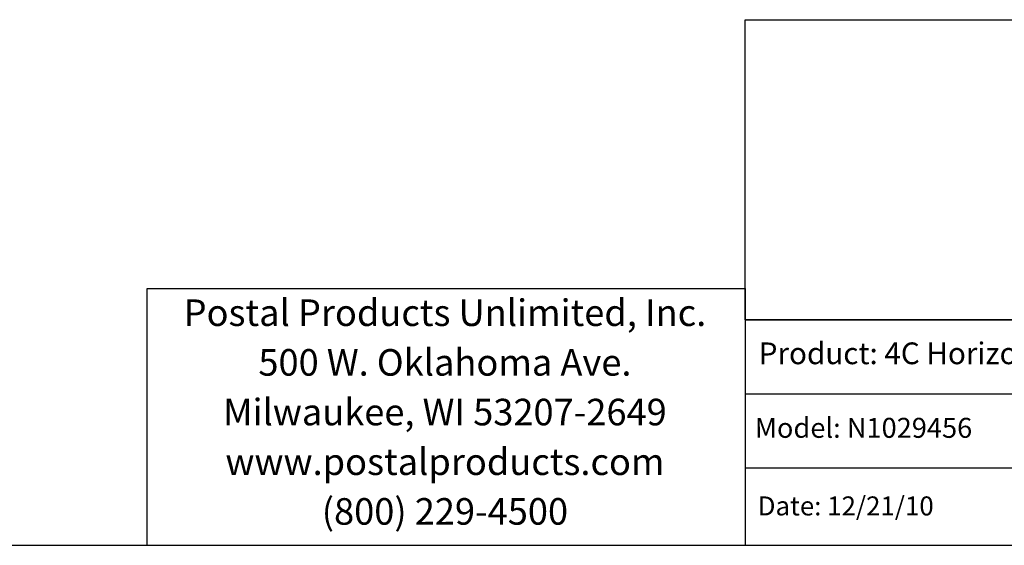
# Model space of a CAD drawing. Units: inches. Extents: x -106 to 32, y -94 to 14.
# Drawn here: x -46 to -6, y -90 to -69 of the extents above; entities that cross this region are included whole.
import ezdxf

# ---------------------------------------------------------------- set-up
doc = ezdxf.new("R2010")
doc.units = ezdxf.units.IN
doc.header["$MEASUREMENT"] = 0
for name, color, linetype in [('Dim', 1, 'Continuous'), ('Text', 7, 'Continuous'), ('Title Block', 7, 'Continuous')]:
    doc.layers.add(name, color=color, linetype=linetype)
doc.styles.add('Logo', font='verdana.TTF', dxfattribs={"height": 0.07})
doc.styles.add('Title', font='COURBD.TTF', dxfattribs={"height": 0.07})
picture_1 = doc.add_image_def('image1.jpg', size_in_pixel=(818, 219))

msp = doc.modelspace()

# ---------------------------------------------------------------- linework, layer by layer
at = {"layer": 'Title Block'}
for p, q in [((-40.73456, -79.87608), (-16.4398, -79.87608)), ((-40.73456, -90.30471), (-40.73456, -79.87608)), ((-16.4398, -79.87608), (-16.4398, -90.30471)), ((-16.4398, -81.15256), (29.10097, -81.15256)), ((-16.4398, -84.15363), (29.10097, -84.15363)), ((-16.4398, -87.15471), (29.10097, -87.15471)), ((-103.19903, -90.30471), (29.10097, -90.30471))]:
    msp.add_line(p, q, dxfattribs=at)

# ---------------------------------------------------------------- texts
at = {"layer": 'Text', "style": 'Title'}
for s, height, p in [('Model: N1029456', 0.8107288, (-16.0464, -85.94007)), ('Date: 12/21/10', 0.7711955, (-15.92989, -89.09153))]:
    msp.add_text(s, height=height, dxfattribs=at).set_placement(p)
at = {"layer": 'Text', "insert": (-28.63703, -80.3196), "char_height": 1.0791426, "width": 23.7677347, "attachment_point": 2, "line_spacing_factor": 1.121606, "style": 'Logo'}
msp.add_mtext('Postal Products Unlimited, Inc.\\P500 W. Oklahoma Ave.\\PMilwaukee, WI 53207-2649\\Pwww.postalproducts.com\\P(800) 229-4500', dxfattribs=at)
at = {"layer": 'Text', "insert": (-15.88713, -82.06739), "char_height": 0.8819999, "width": 54.99396, "attachment_point": 1, "style": 'Title'}
msp.add_mtext('\\pt3.024;Product: 4C Horizontal - G Series "GREENSBORO"', dxfattribs=at)

# ---------------------------------------------------------------- referenced raster images: frames only (the image files are external)
at = {"layer": 'Dim'}
image = msp.add_image(picture_1, insert=(-16.4398, -81.15256), size_in_units=(45.54077, 12.19246), dxfattribs=at)
image.dxf.flags = 7

doc.saveas('drawing.dxf')
